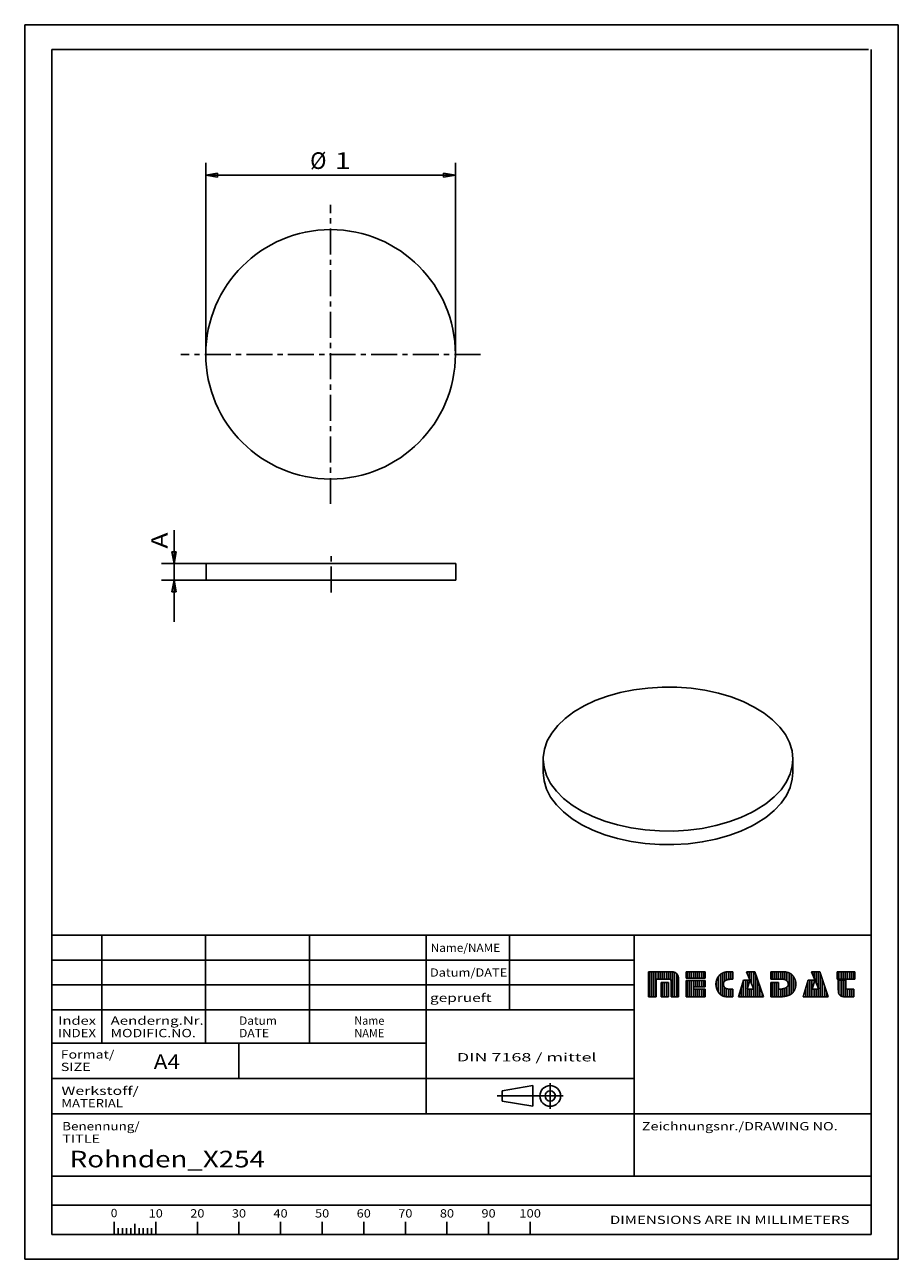
# Model space of a CAD drawing. Units: millimetres. Extents: x 0 to 210, y 0 to 297.
import ezdxf
from ezdxf.enums import TextEntityAlignment as Align

# ---------------------------------------------------------------- set-up
doc = ezdxf.new("R2010")
doc.units = ezdxf.units.MM
doc.linetypes.add('CENTER', pattern=[10, 6.25, -1.25, 1.25, -1.25])
doc.layers.add('LAYER0', color=7, linetype='Continuous')
doc.styles.add('VISI1-courier new', font='txt')
doc.dimstyles.new('VisiStyle', dxfattribs={"dimtxt": 4, "dimasz": 2.835641, "dimexe": 3, "dimexo": 0, "dimgap": 1.5, "dimtad": 1, "dimdsep": 46, "dimtxsty": 'VISI1-courier new', "dimblk1": 'ArrowheadClosed', "dimblk2": 'ArrowheadClosed', "dimsah": 1, "dimcen": 0, "dimclrt": 7, "dimaunit": 1, "dimadec": 3, "dimazin": 2, "dimtfac": 0.8, "dimtmove": 0, "dimatfit": 3, "dimfxl": 1, "dimtolj": 1, "dimtzin": 4, "dimarcsym": 0})

# ---------------------------------------------------------------- blocks, each defined once
blk = doc.blocks.new('Group 1')
at = {"layer": 'LAYER0', "color": 56, "linetype": 'Continuous'}
for p, q in [((0, 0), (0, 297)), ((210, 297), (0, 297)), ((210, 0), (210, 297)), ((18.5, 78), (18.5, 52)), ((43.5, 78), (43.5, 52)), ((68.5, 78), (68.5, 52)), ((116.5, 78), (116.5, 60)), ((146.5, 72), (6.5, 72)), ((146.5, 66), (6.5, 66)), ((96.5, 52), (6.5, 52)), ((51.5, 43.5), (51.5, 52)), ((6.5, 43.5), (146.5, 43.5)), ((114.77, 40.54), (122.18, 41.78)), ((122.18, 41.78), (122.18, 36.81)), ((126.33, 42.4), (126.33, 36.19)), ((113.56, 39.29), (129.44, 39.29)), ((114.77, 40.54), (114.77, 38.05)), ((122.18, 36.81), (114.77, 38.05)), ((21.5, 9.01), (21.5, 6)), ((31.5, 9.01), (31.5, 6)), ((41.5, 9.01), (41.5, 6)), ((51.5, 9.01), (51.5, 6)), ((61.5, 9.01), (61.5, 6)), ((71.5, 9.01), (71.5, 6)), ((81.5, 9.01), (81.5, 6)), ((91.5, 9.01), (91.5, 6)), ((101.5, 9.01), (101.5, 6)), ((111.5, 9.01), (111.5, 6)), ((121.5, 9.01), (121.5, 6)), ((22.5, 7.5), (22.5, 6)), ((23.5, 7.5), (23.5, 6)), ((24.5, 7.5), (24.5, 6)), ((25.5, 7.5), (25.5, 6)), ((26.5, 8.53), (26.5, 6)), ((27.5, 7.5), (27.5, 6)), ((28.5, 7.5), (28.5, 6)), ((29.5, 7.5), (29.5, 6)), ((30.5, 7.5), (30.5, 6)), ((210, 0), (0, 0))]:
    blk.add_line(p, q, dxfattribs=at)
at = {"layer": 'LAYER0', "color": 7, "linetype": 'Continuous'}
for p, q in [((6.5, 6), (6.5, 291)), ((202.8, 291), (6.5, 291)), ((203.5, 6), (203.5, 291)), ((6.5, 78), (203.5, 78)), ((96.5, 78), (96.5, 35)), ((146.5, 78), (146.5, 20)), ((149.97, 63.17), (149.97, 69.17)), ((149.97, 69.17), (155.37, 69.17)), ((158.97, 69.17), (163.59, 69.17)), ((158.97, 67.67), (158.97, 69.17)), ((163.59, 69.17), (163.59, 67.67)), ((169.19, 69.17), (170.19, 69.17)), ((170.19, 69.17), (170.19, 67.37)), ((173.55, 69.17), (175.52, 69.17)), ((175.31, 64.97), (173.55, 69.17)), ((175.52, 69.17), (177.57, 63.17)), ((179.37, 67.37), (179.37, 69.17)), ((179.37, 69.17), (182.26, 69.17)), ((189.15, 69.17), (191.12, 69.17)), ((190.91, 64.97), (189.15, 69.17)), ((191.12, 69.17), (193.17, 63.17)), ((195.31, 67.37), (195.31, 69.17)), ((195.31, 69.17), (199.57, 69.17)), ((199.57, 69.17), (199.57, 67.37)), ((154.77, 67.37), (151.77, 67.37)), ((151.77, 67.37), (151.77, 63.17)), ((152.97, 63.17), (152.97, 66.56)), ((152.97, 66.56), (154.77, 66.56)), ((154.77, 66.56), (154.77, 63.17)), ((155.37, 63.17), (155.37, 66.67)), ((157.17, 67.37), (157.17, 63.17)), ((158.97, 67.67), (163.59, 67.67)), ((158.97, 67.07), (163.59, 67.07)), ((158.97, 63.17), (158.97, 67.07)), ((163.59, 65.57), (160.77, 65.57)), ((160.77, 65.57), (160.77, 64.97)), ((163.59, 67.07), (163.59, 65.57)), ((170.19, 67.37), (169.81, 67.37)), ((171.57, 63.17), (172.77, 67.16)), ((172.77, 67.16), (174.3, 67.16)), ((174.3, 67.16), (173.69, 64.97)), ((182.21, 67.37), (179.37, 67.37)), ((179.37, 63.17), (179.37, 66.58)), ((179.37, 66.58), (181.17, 66.58)), ((181.17, 66.58), (181.17, 64.97)), ((187.17, 63.17), (188.37, 67.16)), ((188.37, 67.16), (189.9, 67.16)), ((189.9, 67.16), (189.29, 64.97)), ((199.57, 67.37), (195.31, 67.37)), ((195.57, 65.31), (195.57, 67.16)), ((195.57, 67.16), (197.37, 67.16)), ((197.37, 67.16), (197.37, 65.38)), ((151.77, 63.17), (149.97, 63.17)), ((154.77, 63.17), (152.97, 63.17)), ((157.17, 63.17), (155.37, 63.17)), ((163.59, 63.17), (158.97, 63.17)), ((160.77, 64.97), (163.59, 64.97)), ((163.59, 64.97), (163.59, 63.17)), ((170.19, 63.17), (168.76, 63.17)), ((169.79, 64.97), (170.19, 64.97)), ((170.19, 64.97), (170.19, 63.17)), ((177.57, 63.17), (171.57, 63.17)), ((173.69, 64.97), (175.31, 64.97)), ((181.87, 63.17), (179.37, 63.17)), ((193.17, 63.17), (187.17, 63.17)), ((189.29, 64.97), (190.91, 64.97)), ((199.29, 63.17), (197.13, 63.17)), ((198.18, 64.97), (199.29, 64.97)), ((199.29, 64.97), (199.29, 63.17)), ((146.5, 60), (6.5, 60)), ((6.5, 35), (203.5, 35)), ((6.5, 20), (203.5, 20)), ((6.5, 20), (203.5, 20)), ((6.5, 13), (203.5, 13)), ((6.5, 6), (203.5, 6)), ((6.5, 6), (203.5, 6))]:
    blk.add_line(p, q, dxfattribs=at)
at = {"layer": 'LAYER0', "color": 136, "linetype": 'Continuous'}
for p, q in [((150.24, 63.17), (150.24, 69.17)), ((150.74, 63.17), (150.74, 69.17)), ((151.24, 63.17), (151.24, 69.17)), ((151.74, 63.17), (151.74, 69.17)), ((152.24, 67.37), (152.24, 69.17)), ((152.74, 67.37), (152.74, 69.17)), ((153.24, 67.37), (153.24, 69.17)), ((153.74, 67.37), (153.74, 69.17)), ((154.24, 67.37), (154.24, 69.17)), ((154.74, 67.37), (154.74, 69.17)), ((155.24, 67.33), (155.24, 69.17)), ((155.74, 63.17), (155.74, 69.15)), ((156.24, 63.17), (156.24, 69.04)), ((156.74, 63.17), (156.74, 68.72)), ((159.24, 67.67), (159.24, 69.17)), ((159.74, 67.67), (159.74, 69.17)), ((160.24, 67.67), (160.24, 69.17)), ((160.74, 67.67), (160.74, 69.17)), ((161.24, 67.67), (161.24, 69.17)), ((161.74, 67.67), (161.74, 69.17)), ((162.24, 67.67), (162.24, 69.17)), ((162.74, 67.67), (162.74, 69.17)), ((163.24, 67.67), (163.24, 69.17)), ((167.24, 63.7), (167.24, 68.56)), ((167.74, 63.38), (167.74, 68.86)), ((168.24, 66.89), (168.24, 69.05)), ((168.74, 67.2), (168.74, 69.14)), ((169.24, 67.33), (169.24, 69.17)), ((169.74, 67.37), (169.74, 69.17)), ((173.74, 68.72), (173.74, 69.17)), ((174.24, 67.52), (174.24, 69.17)), ((174.74, 66.33), (174.74, 69.17)), ((175.24, 65.13), (175.24, 69.17)), ((175.74, 63.17), (175.74, 68.53)), ((179.74, 67.37), (179.74, 69.17)), ((180.24, 67.37), (180.24, 69.17)), ((180.74, 67.37), (180.74, 69.17)), ((181.24, 67.37), (181.24, 69.17)), ((181.74, 67.37), (181.74, 69.17)), ((182.24, 67.37), (182.24, 69.17)), ((182.74, 67.28), (182.74, 69.15)), ((183.24, 66.97), (183.24, 69.07)), ((183.74, 63.54), (183.74, 68.91)), ((184.24, 63.79), (184.24, 68.61)), ((189.24, 68.96), (189.24, 69.17)), ((189.74, 67.76), (189.74, 69.17)), ((190.24, 66.57), (190.24, 69.17)), ((190.74, 65.37), (190.74, 69.17)), ((191.24, 63.17), (191.24, 68.83)), ((195.74, 67.37), (195.74, 69.17)), ((196.24, 67.37), (196.24, 69.17)), ((196.74, 67.37), (196.74, 69.17)), ((197.24, 67.37), (197.24, 69.17)), ((197.74, 67.37), (197.74, 69.17)), ((198.24, 67.37), (198.24, 69.17)), ((198.74, 67.37), (198.74, 69.17)), ((199.24, 67.37), (199.24, 69.17)), ((153.24, 63.17), (153.24, 66.56)), ((153.74, 63.17), (153.74, 66.56)), ((154.24, 63.17), (154.24, 66.56)), ((154.74, 63.17), (154.74, 66.56)), ((159.24, 63.17), (159.24, 67.07)), ((159.74, 63.17), (159.74, 67.07)), ((160.24, 63.17), (160.24, 67.07)), ((160.74, 63.17), (160.74, 67.07)), ((161.24, 65.57), (161.24, 67.07)), ((161.74, 65.57), (161.74, 67.07)), ((162.24, 65.57), (162.24, 67.07)), ((162.74, 65.57), (162.74, 67.07)), ((163.24, 65.57), (163.24, 67.07)), ((166.24, 65.55), (166.24, 66.87)), ((166.74, 64.27), (166.74, 68.04)), ((168.24, 63.22), (168.24, 65.43)), ((172.24, 63.17), (172.24, 65.4)), ((172.74, 63.17), (172.74, 67.07)), ((173.24, 63.17), (173.24, 67.16)), ((173.74, 65.13), (173.74, 67.16)), ((174.24, 66.93), (174.24, 67.16)), ((176.24, 63.17), (176.24, 67.07)), ((176.74, 63.17), (176.74, 65.61)), ((179.74, 63.17), (179.74, 66.58)), ((180.24, 63.17), (180.24, 66.58)), ((180.74, 63.17), (180.74, 66.58)), ((183.24, 63.37), (183.24, 65.5)), ((184.74, 64.27), (184.74, 68.1)), ((185.24, 65.28), (185.24, 67.1)), ((188.24, 63.17), (188.24, 66.74)), ((188.74, 63.17), (188.74, 67.16)), ((189.24, 63.17), (189.24, 67.16)), ((189.74, 66.57), (189.74, 67.16)), ((191.74, 63.17), (191.74, 67.36)), ((192.24, 63.17), (192.24, 65.9)), ((195.74, 63.85), (195.74, 67.16)), ((196.24, 63.33), (196.24, 67.16)), ((196.74, 63.19), (196.74, 67.16)), ((197.24, 63.17), (197.24, 67.16)), ((161.24, 63.17), (161.24, 64.97)), ((161.74, 63.17), (161.74, 64.97)), ((162.24, 63.17), (162.24, 64.97)), ((162.74, 63.17), (162.74, 64.97)), ((163.24, 63.17), (163.24, 64.97)), ((168.74, 63.17), (168.74, 65.11)), ((169.24, 63.17), (169.24, 65)), ((169.74, 63.17), (169.74, 64.97)), ((171.74, 63.17), (171.74, 63.72)), ((173.74, 63.17), (173.74, 64.97)), ((174.24, 63.17), (174.24, 64.97)), ((174.74, 63.17), (174.74, 64.97)), ((175.24, 63.17), (175.24, 64.97)), ((177.24, 63.17), (177.24, 64.15)), ((181.24, 63.17), (181.24, 64.97)), ((181.74, 63.17), (181.74, 64.99)), ((182.24, 63.18), (182.24, 65.06)), ((182.74, 63.25), (182.74, 65.21)), ((187.24, 63.17), (187.24, 63.38)), ((187.74, 63.17), (187.74, 65.06)), ((189.74, 63.17), (189.74, 64.97)), ((190.24, 63.17), (190.24, 64.97)), ((190.74, 63.17), (190.74, 64.97)), ((192.74, 63.17), (192.74, 64.44)), ((197.74, 63.17), (197.74, 64.99)), ((198.24, 63.17), (198.24, 64.97)), ((198.74, 63.17), (198.74, 64.97)), ((199.24, 63.17), (199.24, 64.97))]:
    blk.add_line(p, q, dxfattribs=at)
at = {"layer": 'LAYER0', "color": 56, "linetype": 'Continuous'}
for radius in [2.49, 2.49, 1.24, 1.24]:
    blk.add_circle((126.33, 39.29), radius, dxfattribs=at)
at = {"layer": 'LAYER0', "color": 7, "linetype": 'Continuous'}
for points in [[(155.37, 69.17), (156.31, 69.17), (156.74, 68.71)], [(156.74, 68.71), (157.17, 68.26), (157.17, 67.37)], [(166.54, 67.72), (166.91, 68.41), (167.6, 68.79)], [(167.6, 68.79), (168.28, 69.17), (169.19, 69.17)], [(182.26, 69.17), (183.69, 69.17), (184.41, 68.47)], [(184.41, 68.47), (184.88, 68.02), (185.12, 67.43)], [(155.15, 67.35), (155.04, 67.37), (154.77, 67.37)], [(155.3, 67.28), (155.25, 67.34), (155.15, 67.35)], [(155.36, 67.1), (155.35, 67.23), (155.3, 67.28)], [(155.37, 66.67), (155.37, 66.97), (155.36, 67.1)], [(166.17, 66.18), (166.17, 67.04), (166.54, 67.72)], [(166.32, 65.21), (166.17, 65.73), (166.17, 66.18)], [(168.24, 66.89), (167.97, 66.63), (167.97, 66.22)], [(167.97, 66.22), (167.97, 65.74), (168.21, 65.46)], [(168.21, 65.46), (168.45, 65.17), (168.85, 65.07)], [(168.93, 67.26), (168.51, 67.15), (168.24, 66.89)], [(169.81, 67.37), (169.34, 67.37), (168.93, 67.26)], [(182.92, 67.2), (182.61, 67.37), (182.21, 67.37)], [(182.55, 65.14), (183.09, 65.32), (183.33, 65.59)], [(183.4, 66.77), (183.23, 67.04), (182.92, 67.2)], [(183.33, 65.59), (183.57, 65.87), (183.57, 66.2)], [(183.57, 66.2), (183.57, 66.51), (183.4, 66.77)], [(185.12, 67.43), (185.37, 66.84), (185.37, 66.23)], [(185.37, 66.23), (185.37, 65.71), (185.22, 65.22)], [(197.37, 65.38), (197.37, 65.21), (197.43, 65.13)], [(166.77, 64.22), (166.47, 64.69), (166.32, 65.21)], [(167.58, 63.46), (167.07, 63.76), (166.77, 64.22)], [(168.76, 63.17), (168.08, 63.17), (167.58, 63.46)], [(168.85, 65.07), (169.25, 64.97), (169.79, 64.97)], [(181.17, 64.97), (182.01, 64.97), (182.55, 65.14)], [(183.05, 63.32), (182.43, 63.17), (181.87, 63.17)], [(184.16, 63.74), (183.66, 63.47), (183.05, 63.32)], [(184.79, 64.34), (184.52, 63.96), (184.16, 63.74)], [(185.22, 65.22), (185.07, 64.72), (184.79, 64.34)], [(195.65, 64.13), (195.57, 64.55), (195.57, 65.31)], [(196.06, 63.44), (195.72, 63.71), (195.65, 64.13)], [(197.13, 63.17), (196.4, 63.17), (196.06, 63.44)], [(197.43, 65.13), (197.48, 65.04), (197.65, 65.01)], [(197.65, 65.01), (197.82, 64.97), (198.18, 64.97)]]:
    blk.add_open_spline(points, degree=2, dxfattribs=at)
at = {"layer": 'LAYER0', "color": 56, "linetype": 'Continuous', "style": 'VISI1-courier new'}
for s, width, p, p2 in [('Name/NAME', 0.883598, (97.6, 73.94), (114.3, 73.94)), ('Datum/DATE', 0.885714, (97.4, 67.99), (116, 67.99)), ('geprueft', 0.880952, (97.43, 61.91), (112.23, 61.91)), ('Index', 0.866667, (8.04, 56.42), (17.14, 56.42)), ('Aenderng.Nr.', 0.888889, (20.64, 56.42), (43.04, 56.42)), ('Datum', 0.866667, (51.53, 56.42), (60.63, 56.42)), ('Name', 0.857143, (79.25, 56.42), (86.45, 56.42)), ('INDEX', 0.866667, (8.04, 53.42), (17.14, 53.42)), ('MODIFIC.NO.', 0.887446, (20.64, 53.42), (41.14, 53.42)), ('DATE', 0.857143, (51.53, 53.42), (58.73, 53.42)), ('NAME', 0.857143, (79.25, 53.42), (86.45, 53.42)), ('Format/', 0.877551, (8.67, 48.29), (21.57, 48.29)), ('DIN 7168 / mittel', 0.941176, (103.88, 47.61), (137.48, 47.61)), ('SIZE', 0.857143, (8.67, 45.29), (15.87, 45.29)), ('Werkstoff/', 0.885714, (8.82, 39.55), (27.42, 39.55)), ('MATERIAL', 0.880952, (8.82, 36.55), (23.62, 36.55)), ('Benennung/', 0.885714, (9.02, 31.02), (27.62, 31.02)), ('Zeichnungsnr./DRAWING NO.', 0.897143, (148.34, 31.02), (195.44, 31.02)), ('TITLE', 0.866667, (9.02, 28.02), (18.12, 28.02)), ('0', 0.761905, (20.69, 10.13), (22.29, 10.13)), ('10', 0.809524, (29.8, 10.05), (33.2, 10.05)), ('20', 0.809524, (39.8, 10.05), (43.2, 10.05)), ('30', 0.809524, (49.8, 10.05), (53.2, 10.05)), ('40', 0.809524, (59.8, 10.05), (63.2, 10.05)), ('50', 0.809524, (69.8, 10.05), (73.2, 10.05)), ('60', 0.809524, (79.8, 10.05), (83.2, 10.05)), ('70', 0.809524, (89.8, 10.05), (93.2, 10.05)), ('80', 0.809524, (99.8, 10.05), (103.2, 10.05)), ('90', 0.809524, (109.8, 10.05), (113.2, 10.05)), ('100', 0.825397, (118.9, 10.05), (124.1, 10.05)), ('DIMENSIONS ARE IN MILLIMETERS', 0.945813, (140.68, 8.49), (198.28, 8.49))]:
    blk.add_text(s, height=2, dxfattribs=dict(at, width=width)).set_placement(p, p2, align=Align.FIT)
at = {"layer": 'LAYER0', "color": 7, "linetype": 'Continuous', "style": 'VISI1-courier new'}
for s, height, width, p, p2 in [('A4', 3.5, 0.857143, (31.02, 45.78), (37.32, 45.78)), ('Rohnden_X254', 4, 0.931767, (10.8, 22.11), (57.76, 22.11))]:
    blk.add_text(s, height=height, dxfattribs=dict(at, width=width)).set_placement(p, p2, align=Align.FIT)
blk = doc.blocks.new('Plotview 2')
at = {"layer": 'LAYER0', "color": 100, "linetype": 'CENTER'}
for p, q in [((73.53, 181.7), (73.53, 253.7)), ((109.53, 217.7), (37.53, 217.7))]:
    blk.add_line(p, q, dxfattribs=at)
at = {"layer": 'LAYER0', "color": 4, "linetype": 'Continuous'}
blk.add_circle((73.53, 217.7), 30, dxfattribs=at)
blk = doc.blocks.new('Plotview 3')
at = {"layer": 'LAYER0', "color": 100, "linetype": 'CENTER'}
blk.add_line((73.63, 160.39), (73.63, 170.39), dxfattribs=at)
at = {"layer": 'LAYER0', "color": 4, "linetype": 'Continuous'}
for p, q in [((43.63, 167.39), (103.63, 167.39)), ((43.63, 167.39), (43.63, 163.39)), ((103.63, 163.39), (103.63, 167.39)), ((43.63, 163.39), (103.63, 163.39))]:
    blk.add_line(p, q, dxfattribs=at)
blk = doc.blocks.new('Plotview 4')
at = {"layer": 'LAYER0', "color": 4, "linetype": 'Continuous'}
for p, q in [((124.65, 120.33), (124.65, 117.07)), ((184.65, 117.07), (184.65, 120.33))]:
    blk.add_line(p, q, dxfattribs=at)
at = {"layer": 'LAYER0', "color": 4, "linetype": 'Continuous', "extrusion": (0, 0, -1), "flags": 128}
for points in [[(-184.65, 120.33), (-184.45, 122.33), (-183.86, 124.3), (-182.87, 126.22), (-181.51, 128.05), (-179.79, 129.79), (-177.73, 131.4), (-175.37, 132.86), (-172.73, 134.16), (-169.86, 135.27), (-166.77, 136.18), (-163.53, 136.88), (-160.17, 137.36), (-156.74, 137.61), (-153.27, 137.64), (-149.83, 137.43), (-146.45, 136.99), (-143.18, 136.34), (-140.06, 135.47), (-137.14, 134.4), (-134.45, 133.14), (-132.03, 131.71), (-129.91, 130.13), (-128.12, 128.42), (-126.68, 126.6), (-125.62, 124.69), (-124.94, 122.73), (-124.66, 120.74), (-124.65, 120.33)], [(-175.87, 108.09), (-178.17, 109.58), (-180.16, 111.22), (-181.81, 112.97), (-183.1, 114.83), (-184.01, 116.76), (-184.52, 118.73), (-184.65, 120.33)], [(-175.87, 104.82), (-178.17, 106.31), (-180.16, 107.95), (-181.81, 109.71), (-183.1, 111.56), (-184.01, 113.49), (-184.52, 115.47), (-184.65, 117.07)]]:
    blk.add_lwpolyline(points, dxfattribs=at)
at = {"layer": 'LAYER0', "color": 4, "linetype": 'Continuous', "flags": 128}
for points in [[(124.65, 120.33), (124.85, 118.34), (125.45, 116.37), (126.43, 114.45), (127.8, 112.61), (129.52, 110.88), (131.57, 109.27), (133.93, 107.81), (136.57, 106.51), (139.45, 105.4), (142.53, 104.49), (145.77, 103.79), (149.14, 103.31), (152.57, 103.06), (156.03, 103.03), (159.48, 103.24), (162.86, 103.67), (166.13, 104.33), (169.24, 105.2), (172.17, 106.27), (174.86, 107.53), (175.87, 108.09)], [(124.65, 117.07), (124.85, 115.07), (125.45, 113.1), (126.43, 111.19), (127.8, 109.35), (129.52, 107.61), (131.57, 106), (133.93, 104.54), (136.57, 103.25), (139.45, 102.14), (142.53, 101.22), (145.77, 100.52), (149.14, 100.04), (152.57, 99.79), (156.03, 99.77), (159.48, 99.97), (162.86, 100.41), (166.13, 101.06), (169.24, 101.93), (172.17, 103.01), (174.86, 104.27), (175.87, 104.82)]]:
    blk.add_lwpolyline(points, dxfattribs=at)
blk = doc.blocks.new('ArrowheadClosed')
at = {"color": 0}
for p, q in [((0, 0), (-1, 0.18)), ((-1, 0.18), (-1, -0.18)), ((-1, -0.18), (0, 0))]:
    blk.add_line(p, q, dxfattribs=at)
blk = doc.blocks.new('*D21')
at = {"layer": 'LAYER0', "color": 56, "linetype": 'Continuous'}
for p, q in [((43.53, 217.7), (43.53, 263.8)), ((103.53, 217.7), (103.53, 263.8)), ((103.53, 260.8), (43.53, 260.8))]:
    blk.add_line(p, q, dxfattribs=at)
at = {"layer": 'LAYER0', "color": 56, "linetype": 'Continuous', "xscale": 2.835640909808854, "yscale": 2.835640909808854, "zscale": 2.835640909808854, "rotation": 180}
blk.add_blockref('ArrowheadClosed', (43.53, 260.8), dxfattribs=at)
at = {"layer": 'LAYER0', "color": 56, "linetype": 'Continuous', "extrusion": (0, 0, -1), "xscale": 2.835640909808854, "yscale": 2.835640909808854, "zscale": 2.835640909808854, "rotation": 180}
blk.add_blockref('ArrowheadClosed', (-103.53, 260.8), dxfattribs=at)
at = {"layer": 'LAYER0', "color": 230, "linetype": 'Continuous', "style": 'VISI1-courier new', "width": 0.931767}
for s, p, p2 in [('%%c', (68.61, 262.3), (72.53, 262.3)), ('%%u1', (74.53, 262.3), (78.44, 262.3))]:
    blk.add_text(s, height=4, dxfattribs=at).set_placement(p, p2, align=Align.FIT)
blk = doc.blocks.new('*D22')
at = {"layer": 'LAYER0', "color": 56, "linetype": 'Continuous'}
for p, q in [((35.9, 167.39), (35.9, 175.37)), ((43.63, 167.39), (32.9, 167.39)), ((35.9, 163.39), (35.9, 167.39)), ((43.63, 163.39), (32.9, 163.39)), ((35.9, 163.39), (35.9, 153.39))]:
    blk.add_line(p, q, dxfattribs=at)
at = {"layer": 'LAYER0', "color": 56, "linetype": 'Continuous', "extrusion": (0, 0, -1), "xscale": 2.835640909808854, "yscale": 2.835640909808854, "zscale": 2.835640909808854}
for p, rotation in [((-35.9, 167.39), 270), ((-35.9, 163.39), 90)]:
    blk.add_blockref('ArrowheadClosed', p, dxfattribs=dict(at, rotation=rotation))
at = {"layer": 'LAYER0', "color": 230, "linetype": 'Continuous', "style": 'VISI1-courier new', "width": 0.931767}
blk.add_text('%%uA', height=4, rotation=90, dxfattribs=at).set_placement((34.4, 170.95), (34.4, 174.87), align=Align.FIT)

msp = doc.modelspace()

# ---------------------------------------------------------------- block references
at = {"layer": 'LAYER0', "color": 4, "linetype": 'Continuous'}
for name in ['Group 1', 'Plotview 2', 'Plotview 3', 'Plotview 4']:
    msp.add_blockref(name, (0, 0), dxfattribs=at)

# ---------------------------------------------------------------- dimensions: what is measured, and where the dimension line sits
at = {"layer": 'LAYER0', "color": 56, "linetype": 'Continuous'}
for base, p1, p2, angle, text, override, picture, middle in [((73.526, 260.8), (103.526, 217.704), (43.526, 217.704), 180, '%%u %%c<> 1', {"dimasz": 2.835641, "dimjust": 0, "dimclrt": 230, "dimatfit": 1}, '*D21', (73.526, 260.8)), ((35.896, 175.368), (43.633, 167.389), (43.633, 163.389), 90, '%%u <> A', {"dimasz": 2.835641, "dimjust": 0, "dimclrt": 230}, '*D22', (34.396, 176.368))]:
    dim = msp.add_linear_dim(base=base, p1=p1, p2=p2, angle=angle, text=text, dimstyle='VisiStyle', override=override, dxfattribs=at)
    dim.commit()
    dim.dimension.update_dxf_attribs({"geometry": picture, "text_midpoint": middle, "dimtype": 160})

doc.saveas('drawing.dxf')
